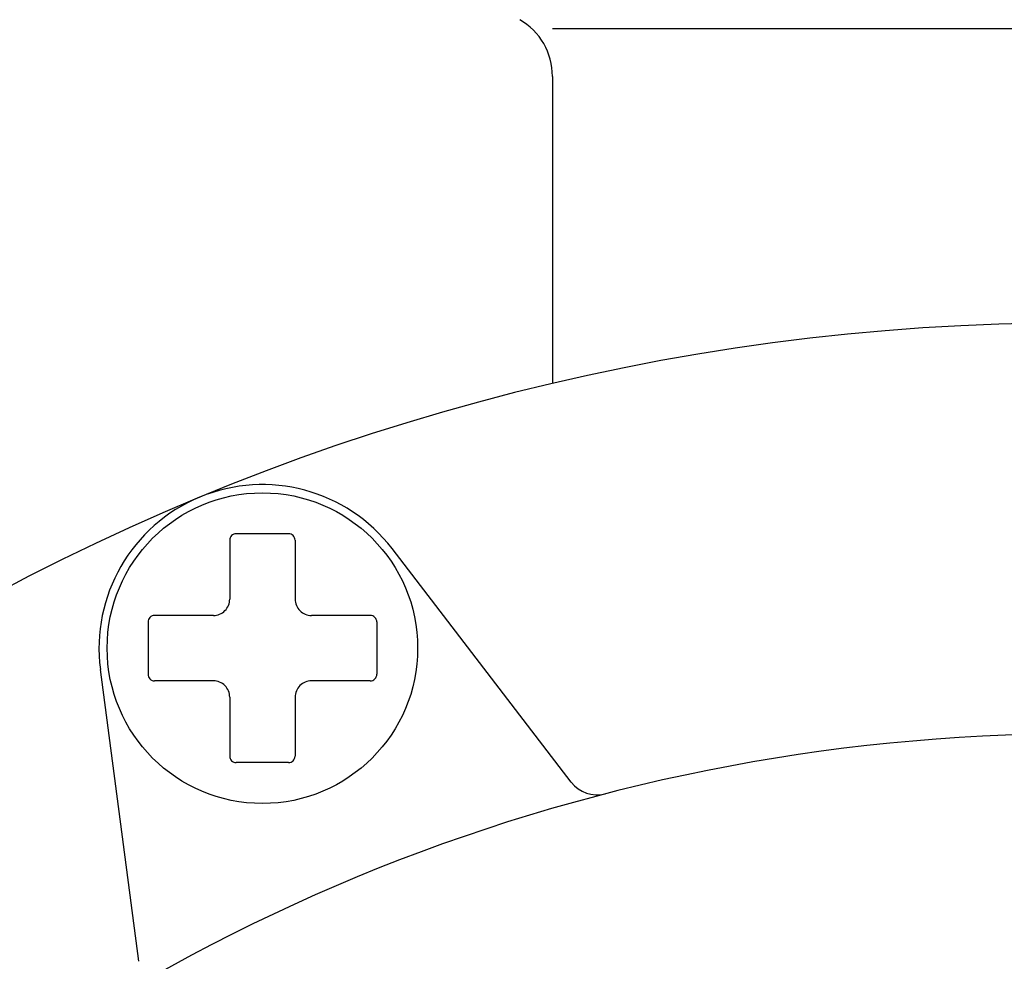
# Model space of a CAD drawing. Extents: x 0 to 4696, y 0 to 3021.
# Drawn here: x 1640 to 1671, y 1888 to 1917 of the extents above; entities that cross this region are included whole.
import ezdxf

# ---------------------------------------------------------------- set-up
doc = ezdxf.new("R2010")
doc.units = 0
doc.header["$LTSCALE"] = 10
doc.layers.get('0').update_dxf_attribs({"linetype": 'CONTINUOUS'})
doc.layers.get('DEFPOINTS').update_dxf_attribs({"linetype": 'CONTINUOUS'})
doc.layers.add('AM_0', color=7, linetype='CONTINUOUS')
doc.layers.add('AM_5', color=3, linetype='CONTINUOUS')
doc.styles.get("Standard").update_dxf_attribs({"font": 'isocp.shx', "bigfont": 'EXTFONT.SHX'})
doc.dimstyles.get("Standard").update_dxf_attribs({"dimtxt": 0.18, "dimasz": 0.18, "dimexe": 0.18, "dimexo": 0.0625, "dimgap": 0.09, "dimtad": 0, "dimtih": 1, "dimtoh": 1, "dimzin": 0, "dimcen": 0.09, "dimazin": 3, "dimtfac": 1, "dimtofl": 0, "dimtmove": 0, "dimatfit": 3})

# ---------------------------------------------------------------- blocks, each defined once
blk = doc.blocks.new('_OPEN30')
at = {"color": 0, "linetype": 'BYBLOCK'}
for p, q in [((-1, 0.26794919), (0, 0)), ((0, 0), (-1, -0.26794919)), ((0, 0), (-1, 0))]:
    blk.add_line(p, q, dxfattribs=at)
blk = doc.blocks.new('*U565')
at = {"layer": 'AM_5', "color": 3}
blk.add_text('(1385)', height=32, rotation=90, dxfattribs=at).set_placement((875.9192193276311, 1277.102435612651))
blk = doc.blocks.new('*D76')
at = {"layer": 'AM_5'}
for p, q in [((1078.198723722162, 2023.802435612652), (869.6592193276314, 2023.802435612652)), ((892.519219327631, 664.2024356126514), (892.5192193276314, 1998.802435612651)), ((1655.790886808092, 639.2024356126512), (869.6592193276311, 639.2024356126514))]:
    blk.add_line(p, q, dxfattribs=at)
at = {"layer": 'DEFPOINTS', "color": 0}
for p in [(892.5192193276314, 2023.802435612652), (1088.198723722162, 2023.802435612652), (1665.790886808093, 639.2024356126512)]:
    blk.add_point(p, dxfattribs=at)
at = {"layer": 'AM_0'}
blk.add_blockref('*U565', (0, 0), dxfattribs=at)
at = {"layer": 'AM_5', "xscale": 25, "yscale": 25, "zscale": 25}
for p, rotation in [((892.5192193276314, 2023.802435612652), 90), ((892.519219327631, 639.2024356126514), 270)]:
    blk.add_blockref('_OPEN30', p, dxfattribs=dict(at, rotation=rotation))

msp = doc.modelspace()

# ---------------------------------------------------------------- linework, layer by layer
at = {"layer": 'AM_0'}
for p, q in [((1656.790886808092, 1916.802435612651), (1672.790886808092, 1916.802435612651)), ((1656.790886808092, 1915.338331913921), (1656.790886808092, 1905.949331974962)), ((1648.716463971789, 1901.354620671252), (1647.116465497668, 1901.354620671252)), ((1646.916464734728, 1901.154608464221), (1646.916464734728, 1899.354620671252)), ((1648.916464734728, 1901.154608464221), (1648.916464734728, 1899.354620671252)), ((1657.36153214043, 1893.758948063831), (1651.883227277453, 1900.898421025251)), ((1646.416464734728, 1898.854620671252), (1644.616465497668, 1898.854620671252)), ((1651.216463971789, 1898.854620671252), (1649.416464734728, 1898.854620671252)), ((1644.416464734728, 1898.654608464221), (1644.416464734728, 1897.054602360702)), ((1651.416464734728, 1898.654608464221), (1651.416464734728, 1897.054602360702)), ((1644.133860517199, 1888.279867863631), (1642.959242749865, 1897.201979374861)), ((1646.416464734728, 1896.854620671252), (1644.616465497668, 1896.854620671252)), ((1651.216463971789, 1896.854620671252), (1649.416464734728, 1896.854620671252)), ((1646.916464734728, 1896.354620671252), (1646.916464734728, 1894.554602360702)), ((1648.916464734728, 1896.354620671252), (1648.916464734728, 1894.554602360702)), ((1648.716463971789, 1894.354620671252), (1647.116465497668, 1894.354620671252))]:
    msp.add_line(p, q, dxfattribs=at)
msp.add_circle((1647.916464734728, 1897.854620671252), 4.75, dxfattribs=at)
for centre, radius, start, end in [((1654.790886808092, 1915.338331913921), 2, 0, 60.00000166965144), ((1672.790886808092, 1837.802435612651), 70, 89.99999567427955, 270.0000006832691), ((1647.916464734728, 1897.854620671252), 5, 37.49999933600228, 187.500003510118), ((1647.116465497668, 1901.154608464221), 0.2000000029802, 90.00000250446868, 180.0000050089634), ((1648.716463971789, 1901.154608464221), 0.2000000029802, 0, 90.00000250446868), ((1646.416464734728, 1899.354620671252), 0.5, 269.9999974955313, 0), ((1649.416464734728, 1899.354620671252), 0.5, 179.9999913485851, 270.0000006832691), ((1644.616465497668, 1898.654608464221), 0.2000000029802, 90.00000250446868, 180.0000050089634), ((1651.216463971789, 1898.654608464221), 0.2000000029802, 0, 90.00000250446868), ((1644.616465497668, 1897.054602360702), 0.2000000029802, 179.9999913485851, 270.0000006832691), ((1651.216463971789, 1897.054602360702), 0.2000000029802, 269.9999974955313, 0), ((1646.416464734728, 1896.354620671252), 0.5, 0, 90.00000250446868), ((1649.416464734728, 1896.354620671252), 0.5, 90.00000250446868, 180.0000050089634), ((1672.790886808092, 1837.802435612651), 57.428089141845, 89.99999567427955, 180.0000050089634), ((1647.116465497668, 1894.554602360702), 0.2000000029802, 179.9999913485851, 270.0000006832691), ((1648.716463971789, 1894.554602360702), 0.2000000029802, 269.9999974955313, 0), ((1658.154892850573, 1894.367712712261), 1, 217.5000011572184, 284.5068548397583)]:
    msp.add_arc(centre, radius, start, end, dxfattribs=at)

# ---------------------------------------------------------------- dimensions: what is measured, and where the dimension line sits
at = {"layer": 'AM_5'}
dim = msp.add_linear_dim(base=(892.5192193276314, 2023.802435612652), p1=(1665.790886808093, 639.2024356126512), p2=(1088.198723722162, 2023.802435612652), angle=90.00000000000003, text='(<>)', dimstyle='Standard', override={"dimscale": 10, "dimdec": 0}, dxfattribs=at)
dim.commit()
dim.dimension.update_dxf_attribs({"geometry": '*D76', "text_midpoint": (859.919219327631, 1331.502435612651)})

doc.saveas('drawing.dxf')
